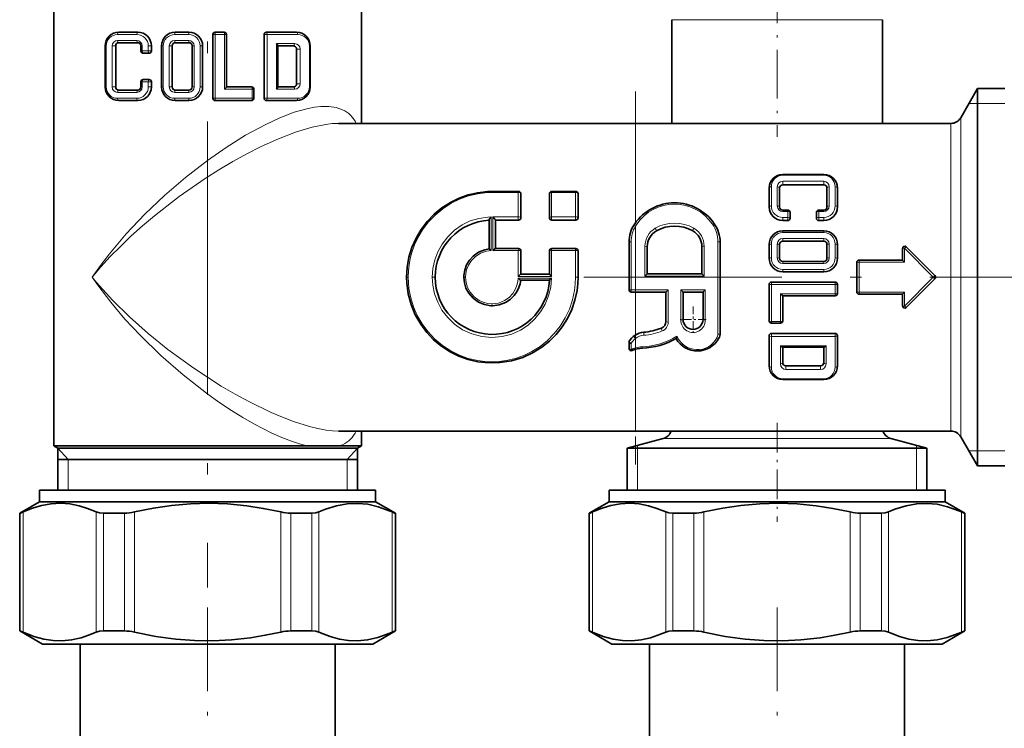
# Model space of a CAD drawing. Extents: x 0 to 210, y 0 to 297.
# Drawn here: x 118 to 161, y 130 to 162 of the extents above; entities that cross this region are included whole.
import ezdxf

# ---------------------------------------------------------------- set-up
doc = ezdxf.new("R2010")
doc.units = 0
doc.linetypes.add('DASHDOT', pattern=[18.5, 12, -3, 0.5, -3])

msp = doc.modelspace()

# ---------------------------------------------------------------- linework, layer by layer
at = {"color": 7, "linetype": 'DASHDOT', "lineweight": 13}
for p, q in [((125.949, 175.576), (125.949, 136.625)), ((169.657, 150.239), (142.465, 150.239))]:
    msp.add_line(p, q, dxfattribs=at)
at = {"color": 7, "lineweight": 35}
for p, q in [((119.199, 165.939), (119.199, 142.84)), ((132.699, 165.939), (132.699, 156.989)), ((146.324, 161.539), (146.324, 156.989)), ((155.574, 161.539), (155.574, 156.989)), ((122.881, 160.99), (122.053, 160.99)), ((125.131, 160.99), (124.528, 160.99)), ((126.179, 158.09), (126.179, 160.89)), ((126.678, 160.99), (126.279, 160.99)), ((126.778, 158.588), (126.778, 160.89)), ((128.429, 158.09), (128.429, 160.89)), ((129.856, 160.99), (128.529, 160.99)), ((121.454, 158.588), (121.454, 160.391)), ((121.914, 160.391), (121.914, 158.588)), ((122.881, 160.529), (122.053, 160.529)), ((123.019, 160.169), (123.019, 160.391)), ((123.479, 160.391), (123.479, 160.169)), ((123.929, 160.391), (123.929, 158.588)), ((124.39, 158.588), (124.39, 160.391)), ((125.131, 160.529), (124.528, 160.529)), ((125.269, 160.391), (125.269, 158.588)), ((125.729, 158.588), (125.729, 160.391)), ((129.028, 158.579), (129.028, 160.401)), ((129.717, 160.391), (129.028, 160.391)), ((130.454, 158.588), (130.454, 160.391)), ((123.119, 160.069), (123.379, 160.069)), ((129.856, 160.253), (129.856, 158.726)), ((123.019, 158.588), (123.019, 158.811)), ((123.379, 158.911), (123.119, 158.911)), ((123.479, 158.811), (123.479, 158.588)), ((122.053, 158.45), (122.881, 158.45)), ((124.528, 158.45), (125.131, 158.45)), ((127.879, 158.588), (126.778, 158.588)), ((127.979, 158.488), (127.979, 158.09)), ((129.717, 158.588), (129.028, 158.588)), ((159.011, 157.239), (159.747, 158.514)), ((159.747, 158.514), (159.747, 154.207)), ((160.949, 158.514), (159.747, 158.514)), ((122.053, 157.99), (122.881, 157.99)), ((124.528, 157.99), (125.131, 157.99)), ((126.279, 157.99), (127.879, 157.99)), ((128.529, 157.99), (129.856, 157.99)), ((131.688, 156.989), (144.731, 156.989)), ((144.731, 156.989), (148.449, 156.989)), ((158.578, 156.989), (148.449, 156.989)), ((153, 154.749), (151.197, 154.749)), ((139.602, 154.001), (138.449, 154.001)), ((139.702, 152.848), (139.702, 153.901)), ((140.957, 153.901), (140.957, 152.848)), ((142.111, 154.001), (141.057, 154.001)), ((142.211, 153.901), (142.211, 152.848)), ((150.598, 153.323), (150.598, 154.151)), ((151.059, 153.323), (151.059, 154.151)), ((151.197, 154.289), (153, 154.289)), ((153.138, 154.151), (153.138, 153.323)), ((153.598, 154.151), (153.598, 153.323)), ((159.747, 154.207), (159.747, 141.964)), ((151.419, 153.185), (151.197, 153.185)), ((151.519, 153.085), (151.519, 152.824)), ((152.677, 152.824), (152.677, 153.085)), ((153, 153.185), (152.777, 153.185)), ((138.313, 151.485), (138.313, 152.76)), ((138.584, 152.749), (138.584, 151.493)), ((139.602, 152.748), (138.584, 152.748)), ((142.111, 152.748), (141.057, 152.748)), ((151.197, 152.724), (151.419, 152.724)), ((152.777, 152.724), (153, 152.724)), ((151.197, 152.274), (153, 152.274)), ((144.449, 151.77), (144.449, 149.688)), ((148.449, 151.77), (148.449, 147.772)), ((151.197, 151.814), (153, 151.814)), ((138.394, 151.409), (138.314, 151.485)), ((139.602, 151.493), (138.578, 151.493)), ((139.702, 151.393), (139.702, 150.375)), ((140.956, 151.392), (140.957, 150.374)), ((142.111, 151.493), (141.056, 151.493)), ((142.211, 151.393), (142.211, 150.239)), ((145.249, 151.577), (145.249, 150.388)), ((147.649, 150.388), (147.649, 151.577)), ((150.598, 151.073), (150.598, 151.676)), ((151.059, 151.073), (151.059, 151.676)), ((153.138, 151.676), (153.138, 151.073)), ((153.598, 151.676), (153.598, 151.073)), ((156.449, 150.989), (156.449, 151.498)), ((156.62, 151.569), (157.878, 150.31)), ((153, 150.935), (151.197, 150.935)), ((154.449, 149.589), (154.449, 150.889)), ((156.449, 150.989), (154.549, 150.989)), ((153, 150.474), (151.197, 150.474)), ((140.954, 150.104), (139.693, 150.104)), ((140.957, 150.375), (139.701, 150.375)), ((145.149, 150.289), (145.249, 150.388)), ((147.649, 150.388), (145.249, 150.388)), ((147.749, 150.289), (147.649, 150.388)), ((153.498, 150.024), (150.698, 150.024)), ((156.62, 148.91), (157.878, 150.169)), ((144.731, 149.588), (144.549, 149.588)), ((144.731, 149.588), (146.07, 149.588)), ((146.07, 148.298), (146.07, 149.588)), ((146.82, 149.588), (146.82, 148.388)), ((147.699, 149.588), (146.82, 149.588)), ((147.699, 148.388), (147.699, 149.588)), ((150.598, 148.324), (150.598, 149.924)), ((153.598, 149.924), (153.598, 149.526)), ((151.196, 149.426), (153.498, 149.426)), ((151.197, 148.324), (151.197, 149.426)), ((154.549, 149.489), (156.449, 149.489)), ((156.449, 148.981), (156.449, 149.489)), ((150.698, 148.224), (151.097, 148.224)), ((144.449, 147.403), (144.449, 147.399)), ((150.598, 146.348), (150.598, 147.674)), ((153.498, 147.774), (150.698, 147.774)), ((153.598, 147.674), (153.598, 146.348)), ((144.449, 147.399), (144.449, 147.113)), ((151.187, 147.176), (153.009, 147.176)), ((151.197, 146.486), (151.197, 147.176)), ((153, 147.176), (153, 146.486)), ((152.862, 146.348), (151.335, 146.348)), ((151.197, 145.749), (153, 145.749)), ((131.688, 143.489), (144.731, 143.489)), ((132.699, 143.489), (132.699, 142.84)), ((145.953, 143.163), (144.374, 142.739)), ((144.731, 143.489), (148.449, 143.489)), ((158.578, 143.489), (148.449, 143.489)), ((155.945, 143.163), (157.524, 142.739)), ((159.011, 143.239), (159.747, 141.964)), ((130.314, 142.84), (119.199, 142.84)), ((119.374, 142.739), (119.199, 142.84)), ((119.374, 142.739), (131.719, 142.739)), ((119.374, 142.739), (119.374, 140.889)), ((131.719, 142.739), (132.524, 142.739)), ((131.873, 142.84), (131.755, 142.84)), ((132.699, 142.84), (131.873, 142.84)), ((132.524, 142.739), (132.699, 142.84)), ((132.524, 142.739), (132.524, 140.889)), ((144.374, 142.739), (156.643, 142.739)), ((144.374, 142.739), (144.374, 140.889)), ((156.643, 142.739), (157.524, 142.739)), ((157.524, 142.739), (157.524, 140.889)), ((119.374, 142.239), (125.949, 142.239)), ((125.949, 142.239), (132.524, 142.239)), ((160.949, 141.964), (159.747, 141.964)), ((118.574, 140.889), (132.421, 140.889)), ((118.574, 140.889), (118.574, 140.389)), ((132.421, 140.889), (133.324, 140.889)), ((133.324, 140.889), (133.324, 140.389)), ((143.574, 140.889), (157.421, 140.889)), ((143.574, 140.889), (143.574, 140.389)), ((157.421, 140.889), (158.324, 140.889)), ((158.324, 140.889), (158.324, 140.389)), ((118.574, 140.389), (117.699, 139.884)), ((118.574, 140.389), (132.421, 140.389)), ((132.421, 140.389), (133.324, 140.389)), ((133.324, 140.389), (134.199, 139.884)), ((143.574, 140.389), (142.699, 139.884)), ((143.574, 140.389), (157.421, 140.389)), ((157.421, 140.389), (158.324, 140.389)), ((158.324, 140.389), (159.199, 139.884)), ((117.699, 139.884), (117.699, 134.717)), ((117.699, 139.884), (117.716, 139.884)), ((121.371, 139.884), (122.295, 139.884)), ((129.603, 139.884), (130.527, 139.884)), ((134.199, 139.884), (134.182, 139.884)), ((134.199, 139.884), (134.199, 134.717)), ((142.699, 139.884), (142.699, 134.717)), ((142.699, 139.884), (142.716, 139.884)), ((146.371, 139.884), (147.295, 139.884)), ((154.603, 139.884), (155.527, 139.884)), ((159.199, 139.884), (159.182, 139.884)), ((159.199, 139.884), (159.199, 134.717)), ((117.699, 134.717), (117.716, 134.717)), ((118.699, 134.139), (117.699, 134.717)), ((121.371, 134.717), (122.295, 134.717)), ((129.603, 134.717), (130.527, 134.717)), ((133.199, 134.139), (134.199, 134.717)), ((134.199, 134.717), (134.182, 134.717)), ((142.699, 134.717), (142.716, 134.717)), ((143.699, 134.139), (142.699, 134.717)), ((146.371, 134.717), (147.295, 134.717)), ((154.603, 134.717), (155.527, 134.717)), ((158.199, 134.139), (159.199, 134.717)), ((159.199, 134.717), (159.182, 134.717)), ((118.699, 134.139), (132.311, 134.139)), ((120.349, 128.889), (120.349, 134.139)), ((131.549, 128.889), (131.549, 134.139)), ((132.311, 134.139), (133.199, 134.139)), ((143.699, 134.139), (157.311, 134.139)), ((145.349, 128.889), (145.349, 134.139)), ((156.549, 128.889), (156.549, 134.139)), ((157.311, 134.139), (158.199, 134.139))]:
    msp.add_line(p, q, dxfattribs=at)
at = {"color": 7, "linetype": 'DASHDOT', "lineweight": 13, "ltscale": 0.178508}
msp.add_line((150.949, 163.534), (150.949, 156.394), dxfattribs=at)
at = {"color": 7, "lineweight": 13}
for p, q in [((146.324, 161.539), (154.954, 161.539)), ((154.954, 161.539), (155.574, 161.539)), ((122.838, 160.89), (121.998, 160.89)), ((125.119, 160.89), (124.508, 160.89)), ((126.284, 160.89), (126.179, 160.89)), ((126.688, 160.89), (126.284, 160.89)), ((126.284, 158.09), (126.284, 160.89)), ((126.778, 160.89), (126.688, 160.89)), ((126.688, 158.488), (126.688, 160.89)), ((128.565, 160.89), (128.429, 160.89)), ((128.565, 158.09), (128.565, 160.89)), ((129.91, 160.89), (128.565, 160.89)), ((121.493, 160.391), (121.454, 160.391)), ((121.493, 158.588), (121.493, 160.391)), ((121.914, 160.391), (121.757, 160.391)), ((121.757, 160.391), (121.757, 158.588)), ((122.838, 160.629), (121.998, 160.629)), ((123.019, 160.391), (123.079, 160.391)), ((123.079, 160.169), (123.079, 160.391)), ((123.343, 160.391), (123.479, 160.391)), ((123.343, 160.391), (123.343, 160.169)), ((123.929, 160.391), (124.002, 160.391)), ((124.002, 160.391), (124.002, 158.588)), ((124.266, 160.391), (124.39, 160.391)), ((124.266, 158.588), (124.266, 160.391)), ((125.119, 160.629), (124.508, 160.629)), ((125.361, 160.391), (125.269, 160.391)), ((125.361, 160.391), (125.361, 158.588)), ((125.729, 160.391), (125.625, 160.391)), ((125.625, 158.588), (125.625, 160.391)), ((128.969, 158.488), (128.969, 160.491)), ((129.77, 160.491), (128.969, 160.491)), ((130.454, 160.391), (130.416, 160.391)), ((130.416, 158.588), (130.416, 160.391)), ((123.019, 160.169), (123.079, 160.169)), ((123.079, 160.169), (123.343, 160.169)), ((123.343, 160.169), (123.479, 160.169)), ((130.012, 160.253), (129.856, 160.253)), ((130.012, 160.253), (130.012, 158.726)), ((123.079, 158.811), (123.019, 158.811)), ((123.079, 158.588), (123.079, 158.811)), ((123.343, 158.811), (123.079, 158.811)), ((123.479, 158.811), (123.343, 158.811)), ((123.343, 158.811), (123.343, 158.588)), ((130.012, 158.726), (129.856, 158.726)), ((121.493, 158.588), (121.454, 158.588)), ((121.914, 158.588), (121.757, 158.588)), ((121.998, 158.35), (122.838, 158.35)), ((123.019, 158.588), (123.079, 158.588)), ((123.343, 158.588), (123.479, 158.588)), ((123.929, 158.588), (124.002, 158.588)), ((124.266, 158.588), (124.39, 158.588)), ((124.508, 158.35), (125.119, 158.35)), ((125.361, 158.588), (125.269, 158.588)), ((125.729, 158.588), (125.625, 158.588)), ((127.906, 158.488), (126.688, 158.488)), ((127.906, 158.488), (127.979, 158.488)), ((127.906, 158.488), (127.906, 158.09)), ((129.77, 158.488), (128.969, 158.488)), ((130.454, 158.588), (130.416, 158.588)), ((121.998, 158.09), (122.838, 158.09)), ((124.508, 158.09), (125.119, 158.09)), ((126.284, 158.09), (126.179, 158.09)), ((126.284, 158.09), (127.906, 158.09)), ((127.906, 158.09), (127.979, 158.09)), ((128.565, 158.09), (128.429, 158.09)), ((128.565, 158.09), (129.91, 158.09)), ((159.372, 157.864), (159.747, 157.864)), ((159.747, 157.864), (160.949, 157.864)), ((144.731, 152.625), (144.731, 156.989)), ((158.578, 156.989), (158.578, 153.476)), ((159.011, 157.239), (159.011, 153.595)), ((151.197, 154.712), (151.197, 154.749)), ((153, 154.712), (151.197, 154.712)), ((151.197, 154.289), (151.197, 154.448)), ((151.197, 154.448), (153, 154.448)), ((153, 154.712), (153, 154.749)), ((153, 154.289), (153, 154.448)), ((139.588, 153.953), (138.432, 153.953)), ((139.587, 152.885), (139.588, 153.953)), ((142.104, 153.953), (141.047, 153.953)), ((141.047, 153.953), (141.047, 152.885)), ((142.104, 153.953), (142.103, 152.885)), ((150.698, 153.367), (150.698, 154.207)), ((150.959, 153.367), (150.959, 154.207)), ((153.238, 154.207), (153.238, 153.367)), ((153.498, 154.207), (153.498, 153.367)), ((158.578, 153.476), (158.578, 143.489)), ((159.011, 153.595), (159.011, 143.239)), ((151.197, 153.185), (151.197, 153.125)), ((151.419, 153.125), (151.197, 153.125)), ((151.419, 153.185), (151.419, 153.125)), ((151.419, 153.125), (151.419, 152.861)), ((152.777, 153.185), (152.777, 153.125)), ((153, 153.125), (152.777, 153.125)), ((152.777, 152.861), (152.777, 153.125)), ((153, 153.185), (153, 153.125)), ((138.394, 151.409), (138.395, 152.885)), ((138.466, 152.885), (138.465, 151.409)), ((139.587, 152.885), (138.466, 152.885)), ((142.103, 152.885), (141.047, 152.885)), ((151.197, 152.861), (151.197, 152.724)), ((151.197, 152.861), (151.419, 152.861)), ((151.419, 152.861), (151.419, 152.724)), ((152.777, 152.861), (152.777, 152.724)), ((152.777, 152.861), (153, 152.861)), ((153, 152.861), (153, 152.724)), ((144.731, 149.68), (144.731, 152.475)), ((151.197, 152.274), (151.197, 152.202)), ((151.197, 152.202), (153, 152.202)), ((153, 152.274), (153, 152.202)), ((144.548, 151.791), (144.548, 149.68)), ((148.349, 151.791), (148.349, 147.737)), ((151.197, 151.814), (151.197, 151.938)), ((151.197, 151.938), (153, 151.938)), ((153, 151.814), (153, 151.938)), ((139.586, 151.409), (138.465, 151.409)), ((139.586, 151.409), (139.586, 150.275)), ((142.103, 151.409), (141.045, 151.409)), ((141.045, 151.409), (141.046, 150.275)), ((142.103, 151.409), (142.103, 150.239)), ((145.149, 151.596), (145.149, 150.289)), ((147.749, 150.289), (147.749, 151.596)), ((150.698, 151.085), (150.698, 151.696)), ((150.959, 151.085), (150.959, 151.696)), ((153.238, 151.696), (153.238, 151.085)), ((153.498, 151.696), (153.498, 151.085)), ((156.549, 150.899), (156.549, 151.516)), ((156.549, 151.516), (157.808, 150.239)), ((151.197, 150.935), (151.197, 150.843)), ((153, 150.935), (153, 150.843)), ((154.549, 150.899), (154.549, 150.989)), ((156.549, 150.899), (154.549, 150.899)), ((154.549, 149.58), (154.549, 150.899)), ((153, 150.843), (151.197, 150.843)), ((151.197, 150.474), (151.197, 150.579)), ((153, 150.579), (151.197, 150.579)), ((153, 150.474), (153, 150.579)), ((134.756, 150.239), (134.687, 150.239)), ((135.94, 150.239), (135.812, 150.239)), ((137.195, 150.239), (137.272, 150.239)), ((141.046, 150.275), (139.586, 150.275)), ((141.046, 150.203), (139.586, 150.203)), ((142.103, 150.239), (142.211, 150.239)), ((147.749, 150.289), (145.149, 150.289)), ((150.698, 149.92), (150.698, 150.024)), ((153.498, 150.024), (153.498, 149.92)), ((156.549, 148.963), (157.808, 150.239)), ((157.808, 150.239), (157.878, 150.31)), ((157.878, 150.169), (157.808, 150.239)), ((144.731, 149.68), (144.548, 149.68)), ((144.731, 149.68), (144.731, 149.588)), ((144.731, 149.68), (146.17, 149.68)), ((144.731, 147.706), (144.731, 149.588)), ((146.17, 148.27), (146.17, 149.68)), ((146.72, 149.68), (146.72, 148.362)), ((147.799, 149.68), (146.72, 149.68)), ((147.799, 148.362), (147.799, 149.68)), ((153.498, 149.92), (150.698, 149.92)), ((150.698, 148.297), (150.698, 149.92)), ((153.498, 149.92), (153.498, 149.516)), ((154.549, 149.489), (154.549, 149.58)), ((154.549, 149.58), (156.549, 149.58)), ((156.549, 148.963), (156.549, 149.58)), ((151.097, 148.297), (151.097, 149.516)), ((151.097, 149.516), (153.498, 149.516)), ((153.498, 149.516), (153.498, 149.426)), ((150.698, 148.224), (150.698, 148.297)), ((150.698, 148.297), (151.097, 148.297)), ((151.097, 148.224), (151.097, 148.297)), ((144.731, 147.135), (144.731, 147.546)), ((150.698, 147.638), (150.698, 147.774)), ((150.698, 146.292), (150.698, 147.638)), ((153.498, 147.638), (150.698, 147.638)), ((153.498, 147.774), (153.498, 147.638)), ((153.498, 147.638), (153.498, 146.292)), ((144.548, 147.337), (144.548, 147.068)), ((144.731, 143.489), (144.731, 147.075)), ((151.097, 146.432), (151.097, 147.234)), ((151.097, 147.234), (153.1, 147.234)), ((153.1, 147.234), (153.1, 146.432)), ((151.335, 146.348), (151.335, 146.191)), ((152.862, 146.191), (151.335, 146.191)), ((152.862, 146.348), (152.862, 146.191)), ((151.197, 145.787), (151.197, 145.749)), ((151.197, 145.787), (153, 145.787)), ((153, 145.787), (153, 145.749)), ((145.953, 143.163), (155.275, 143.163)), ((155.275, 143.163), (155.945, 143.163)), ((119.824, 142.239), (119.374, 142.739)), ((132.074, 142.239), (132.524, 142.739)), ((144.824, 142.739), (144.824, 142.86)), ((144.824, 140.889), (144.824, 142.739)), ((157.074, 142.86), (157.074, 142.739)), ((157.074, 142.739), (157.074, 140.889)), ((119.824, 142.239), (119.824, 140.889)), ((132.074, 142.239), (132.074, 140.889)), ((159.747, 142.614), (159.372, 142.614)), ((160.949, 142.614), (159.747, 142.614)), ((117.716, 134.717), (117.716, 139.884)), ((117.848, 134.664), (117.848, 139.937)), ((121.059, 134.664), (121.059, 139.937)), ((121.371, 134.717), (121.371, 139.884)), ((122.295, 134.717), (122.295, 139.884)), ((122.738, 134.664), (122.738, 139.937)), ((129.16, 134.664), (129.16, 139.937)), ((129.603, 134.717), (129.603, 139.884)), ((130.527, 134.717), (130.527, 139.884)), ((130.839, 134.664), (130.839, 139.937)), ((134.05, 134.664), (134.05, 139.937)), ((134.182, 134.717), (134.182, 139.884)), ((142.716, 134.717), (142.716, 139.884)), ((142.848, 134.664), (142.848, 139.937)), ((146.059, 134.664), (146.059, 139.937)), ((146.371, 134.717), (146.371, 139.884)), ((147.295, 134.717), (147.295, 139.884)), ((147.738, 134.664), (147.738, 139.937)), ((154.16, 134.664), (154.16, 139.937)), ((154.603, 134.717), (154.603, 139.884)), ((155.527, 134.717), (155.527, 139.884)), ((155.839, 134.664), (155.839, 139.937)), ((159.05, 134.664), (159.05, 139.937)), ((159.182, 134.717), (159.182, 139.884))]:
    msp.add_line(p, q, dxfattribs=at)
at = {"color": 7, "linetype": 'DASHDOT', "lineweight": 13, "ltscale": 0.409164}
msp.add_line((144.731, 158.393), (144.731, 142.027), dxfattribs=at)
at = {"color": 7, "linetype": 'DASHDOT', "lineweight": 13, "ltscale": 0.028553}
msp.add_line((147.26, 148.959), (147.26, 147.817), dxfattribs=at)
at = {"color": 7, "linetype": 'DASHDOT', "lineweight": 13, "ltscale": 0.028554}
msp.add_line((147.831, 148.388), (146.689, 148.388), dxfattribs=at)
at = {"color": 7, "linetype": 'DASHDOT', "lineweight": 13, "ltscale": 0.108562}
msp.add_line((150.949, 143.851), (150.949, 139.509), dxfattribs=at)
at = {"color": 7, "linetype": 'DASHDOT', "lineweight": 13, "ltscale": 0.305853}
for p, q in [((125.949, 135.75), (125.949, 123.516)), ((150.949, 135.75), (150.949, 123.516))]:
    msp.add_line(p, q, dxfattribs=at)
at = {"color": 7, "lineweight": 35}
for points in [[(128.969, 160.491), (129.015, 160.432), (129.027, 160.406), (129.028, 160.401)], [(126.688, 158.488), (126.757, 158.561), (126.774, 158.581), (126.777, 158.586), (126.778, 158.587), (126.778, 158.588)], [(128.969, 158.488), (129.015, 158.547), (129.027, 158.573), (129.028, 158.579)], [(134.687, 150.239), (134.713, 150.682), (134.79, 151.119), (134.919, 151.545), (135.099, 151.953), (135.327, 152.339), (135.59, 152.685), (135.894, 153.001), (136.237, 153.282), (136.615, 153.524), (136.993, 153.709), (137.393, 153.851), (137.808, 153.947), (138.238, 153.995), (138.449, 154.001)], [(138.395, 152.885), (138.325, 152.796), (138.315, 152.773), (138.313, 152.76)], [(138.466, 152.885), (138.56, 152.785), (138.581, 152.757), (138.584, 152.751), (138.584, 152.749)], [(138.313, 151.485), (138.116, 151.447), (137.844, 151.334), (137.609, 151.165), (137.444, 150.983), (137.318, 150.776), (137.236, 150.552), (137.198, 150.317), (137.195, 150.239)], [(138.465, 151.409), (138.555, 151.484), (138.57, 151.491), (138.578, 151.493)], [(156.549, 150.899), (156.476, 150.969), (156.455, 150.987), (156.451, 150.989), (156.449, 150.989)], [(138.449, 146.477), (138.128, 146.491), (137.808, 146.531), (137.387, 146.629), (136.983, 146.773), (136.601, 146.962), (136.219, 147.209), (135.873, 147.497), (135.568, 147.82), (135.305, 148.173), (135.064, 148.595), (134.881, 149.043), (134.758, 149.509), (134.695, 149.986), (134.687, 150.239)], [(137.195, 150.239), (137.22, 149.996), (137.292, 149.761), (137.41, 149.543), (137.6, 149.321), (137.84, 149.146), (138.099, 149.036), (138.378, 148.988), (138.449, 148.986)], [(142.211, 150.239), (142.2, 149.946), (142.166, 149.655), (142.074, 149.23), (141.934, 148.82), (141.749, 148.431), (141.52, 148.066), (141.254, 147.732), (140.952, 147.43), (140.615, 147.163), (140.247, 146.934), (139.788, 146.722), (139.295, 146.573), (138.776, 146.491), (138.449, 146.477)], [(138.449, 148.986), (138.747, 149.022), (139.022, 149.127), (139.228, 149.262), (139.402, 149.431), (139.54, 149.627), (139.615, 149.784), (139.668, 149.949), (139.695, 150.104)], [(139.586, 150.275), (139.686, 150.366), (139.695, 150.372), (139.7, 150.374), (139.701, 150.375)], [(139.586, 150.203), (139.66, 150.129), (139.681, 150.111), (139.693, 150.104)], [(141.046, 150.203), (140.963, 150.117), (140.955, 150.107), (140.954, 150.105), (140.954, 150.104)], [(141.046, 150.275), (140.967, 150.36), (140.959, 150.37), (140.957, 150.373), (140.957, 150.374)], [(146.17, 149.68), (146.082, 149.596), (146.073, 149.589), (146.071, 149.588), (146.071, 149.588)], [(146.72, 149.68), (146.809, 149.596), (146.817, 149.589), (146.819, 149.588), (146.82, 149.588)], [(147.799, 149.68), (147.711, 149.596), (147.702, 149.589), (147.7, 149.588), (147.699, 149.588)], [(156.549, 149.58), (156.476, 149.51), (156.455, 149.492), (156.451, 149.49), (156.449, 149.489)], [(151.097, 149.516), (151.169, 149.447), (151.19, 149.429), (151.194, 149.427), (151.196, 149.426), (151.196, 149.426)], [(146.515, 147.544), (146.531, 147.578), (146.555, 147.646)], [(144.548, 147.337), (144.485, 147.36), (144.461, 147.378), (144.45, 147.392), (144.449, 147.399)], [(151.097, 147.234), (151.155, 147.188), (151.181, 147.177), (151.187, 147.176)], [(153.1, 147.234), (153.041, 147.188), (153.015, 147.177), (153.009, 147.176)], [(131.755, 142.84), (130.812, 142.843), (130.314, 142.84)], [(121.059, 139.937), (120.675, 140.093), (120.312, 140.205), (119.893, 140.288), (119.484, 140.317), (119.076, 140.295), (118.658, 140.221), (118.265, 140.105), (117.848, 139.937)], [(129.16, 139.937), (128.392, 140.093), (127.666, 140.205), (126.827, 140.288), (126.009, 140.317), (125.193, 140.295), (124.358, 140.221), (123.572, 140.105), (122.738, 139.937)], [(132.533, 140.316), (132.078, 140.297), (131.614, 140.212), (131.124, 140.057), (130.839, 139.937)], [(132.533, 140.316), (132.978, 140.274), (133.438, 140.168), (133.926, 139.992), (134.05, 139.937)], [(146.059, 139.937), (145.675, 140.093), (145.312, 140.205), (144.893, 140.288), (144.484, 140.317), (144.076, 140.295), (143.658, 140.221), (143.265, 140.105), (142.848, 139.937)], [(154.16, 139.937), (153.392, 140.093), (152.666, 140.205), (151.827, 140.288), (151.009, 140.317), (150.193, 140.295), (149.358, 140.221), (148.572, 140.105), (147.738, 139.937)], [(157.533, 140.316), (157.078, 140.297), (156.614, 140.212), (156.124, 140.057), (155.839, 139.937)], [(157.533, 140.316), (157.978, 140.274), (158.438, 140.168), (158.926, 139.992), (159.05, 139.937)], [(117.716, 139.884), (117.721, 139.885), (117.737, 139.89), (117.848, 139.937)], [(121.371, 139.884), (121.199, 139.897), (121.059, 139.937)], [(130.527, 139.884), (130.699, 139.897), (130.839, 139.937)], [(134.182, 139.884), (134.177, 139.885), (134.161, 139.89), (134.05, 139.937)], [(142.716, 139.884), (142.721, 139.885), (142.737, 139.89), (142.848, 139.937)], [(146.371, 139.884), (146.199, 139.897), (146.059, 139.937)], [(155.527, 139.884), (155.699, 139.897), (155.839, 139.937)], [(159.182, 139.884), (159.177, 139.885), (159.161, 139.89), (159.05, 139.937)], [(117.716, 134.717), (117.721, 134.716), (117.737, 134.711), (117.848, 134.664)], [(121.059, 134.664), (120.721, 134.524), (120.399, 134.419), (119.979, 134.326), (119.571, 134.286), (119.165, 134.297), (118.753, 134.359), (118.315, 134.479), (117.848, 134.664)], [(121.371, 134.717), (121.199, 134.704), (121.059, 134.664)], [(129.16, 134.664), (128.483, 134.524), (127.839, 134.419), (126.999, 134.326), (126.183, 134.286), (125.372, 134.297), (124.548, 134.359), (123.672, 134.479), (122.738, 134.664)], [(130.527, 134.717), (130.699, 134.704), (130.839, 134.664)], [(132.533, 134.285), (132.14, 134.298), (131.741, 134.359), (131.326, 134.472), (130.839, 134.664)], [(132.533, 134.285), (132.971, 134.326), (133.423, 134.429), (133.903, 134.6), (134.05, 134.664)], [(134.182, 134.717), (134.177, 134.716), (134.161, 134.711), (134.05, 134.664)], [(142.716, 134.717), (142.721, 134.716), (142.737, 134.711), (142.848, 134.664)], [(146.059, 134.664), (145.721, 134.524), (145.399, 134.419), (144.979, 134.326), (144.571, 134.286), (144.165, 134.297), (143.753, 134.359), (143.315, 134.479), (142.848, 134.664)], [(146.371, 134.717), (146.199, 134.704), (146.059, 134.664)], [(154.16, 134.664), (153.483, 134.524), (152.839, 134.419), (151.999, 134.326), (151.183, 134.286), (150.372, 134.297), (149.548, 134.359), (148.672, 134.479), (147.738, 134.664)], [(155.527, 134.717), (155.699, 134.704), (155.839, 134.664)], [(157.533, 134.285), (157.14, 134.298), (156.741, 134.359), (156.326, 134.472), (155.839, 134.664)], [(157.533, 134.285), (157.971, 134.326), (158.423, 134.429), (158.903, 134.6), (159.05, 134.664)], [(159.182, 134.717), (159.177, 134.716), (159.161, 134.711), (159.05, 134.664)]]:
    msp.add_lwpolyline(points, dxfattribs=at)
at = {"color": 7, "lineweight": 13}
for points in [[(120.878, 150.239), (121.243, 150.756), (121.635, 151.267), (122.38, 152.147), (123.191, 153.002), (124.06, 153.827), (124.978, 154.615), (125.938, 155.357), (126.768, 155.936), (127.615, 156.466), (128.471, 156.933), (129.113, 157.233), (129.746, 157.476), (130.359, 157.648), (130.647, 157.702), (130.924, 157.733), (131.273, 157.734), (131.591, 157.687), (131.873, 157.59)], [(120.878, 150.239), (121.265, 150.694), (121.677, 151.144), (122.118, 151.594), (122.582, 152.037), (123.089, 152.492), (123.617, 152.939), (124.702, 153.78), (125.844, 154.57), (126.446, 154.951), (127.058, 155.313), (127.675, 155.653), (128.297, 155.969), (129.057, 156.313), (129.81, 156.604), (130.544, 156.826), (131.138, 156.946), (131.42, 156.978), (131.688, 156.989)], [(134.756, 150.239), (134.766, 150.513), (134.795, 150.785), (134.845, 151.054), (134.914, 151.319), (135.036, 151.664), (135.193, 151.996), (135.382, 152.313), (135.639, 152.654), (135.936, 152.966), (136.271, 153.244), (136.641, 153.483), (137.011, 153.665), (137.401, 153.805), (137.808, 153.9), (138.119, 153.94), (138.432, 153.953)], [(135.812, 150.239), (135.84, 150.621), (135.921, 150.996), (136.057, 151.357), (136.245, 151.696), (136.492, 152.017), (136.789, 152.299), (137.131, 152.536), (137.482, 152.706), (137.858, 152.821), (138.248, 152.878), (138.395, 152.885)], [(138.394, 151.409), (138.199, 151.385), (137.928, 151.291), (137.692, 151.136), (137.527, 150.966), (137.401, 150.77), (137.316, 150.556), (137.282, 150.391), (137.272, 150.239)], [(130.314, 142.84), (129.978, 142.929), (129.635, 143.041), (129.204, 143.207), (128.769, 143.4), (127.978, 143.806), (127.488, 144.089), (127.001, 144.391), (126.445, 144.761), (125.898, 145.151), (124.874, 145.95), (123.898, 146.799), (122.981, 147.689), (122.315, 148.405), (121.694, 149.138), (121.125, 149.885), (120.878, 150.239)], [(131.688, 143.489), (131.429, 143.5), (131.156, 143.53), (130.792, 143.595), (130.415, 143.687), (129.723, 143.906), (129.236, 144.092), (128.745, 144.301), (127.763, 144.78), (127.153, 145.112), (126.55, 145.465), (125.94, 145.846), (125.343, 146.245), (124.204, 147.074), (123.34, 147.771), (122.526, 148.494), (121.769, 149.238), (121.078, 150), (120.878, 150.239)], [(138.432, 146.525), (138.118, 146.538), (137.806, 146.578), (137.395, 146.675), (137, 146.817), (136.627, 147.003), (136.254, 147.247), (135.916, 147.531), (135.618, 147.85), (135.361, 148.198), (135.153, 148.559), (134.988, 148.938), (134.866, 149.333), (134.789, 149.738), (134.756, 150.239)], [(138.43, 147.593), (137.983, 147.632), (137.548, 147.748), (137.143, 147.935), (136.792, 148.176), (136.488, 148.465), (136.237, 148.794), (136.049, 149.14), (135.914, 149.507), (135.835, 149.888), (135.812, 150.239)], [(137.272, 150.239), (137.294, 150.012), (137.361, 149.794), (137.47, 149.59), (137.646, 149.383), (137.869, 149.218), (138.044, 149.137), (138.233, 149.086), (138.429, 149.069)], [(138.429, 149.069), (138.719, 149.107), (138.984, 149.215), (139.181, 149.354), (139.343, 149.526), (139.467, 149.725), (139.531, 149.883), (139.571, 150.049), (139.586, 150.203)], [(141.046, 150.203), (141.011, 149.808), (140.919, 149.424), (140.771, 149.058), (140.57, 148.717), (140.32, 148.41), (140.021, 148.138), (139.678, 147.913), (139.299, 147.743), (138.878, 147.632), (138.43, 147.593)], [(142.103, 150.239), (142.092, 149.95), (142.059, 149.663), (141.969, 149.243), (141.833, 148.838), (141.652, 148.454), (141.429, 148.094), (141.169, 147.764), (140.874, 147.466), (140.545, 147.202), (140.185, 146.975), (139.832, 146.804), (139.457, 146.671), (139.062, 146.579), (138.75, 146.539), (138.432, 146.525)], [(144.449, 149.688), (144.475, 149.683), (144.548, 149.68)], [(144.449, 147.113), (144.454, 147.099), (144.46, 147.092), (144.477, 147.082), (144.548, 147.068)]]:
    msp.add_lwpolyline(points, dxfattribs=at)
at = {"color": 7, "lineweight": 35}
for centre, radius, start, end in [((122.053, 160.391), 0.599, 90, 180), ((122.881, 160.391), 0.599, 0, 90), ((124.528, 160.391), 0.599, 90, 180), ((125.131, 160.391), 0.599, 0, 90), ((126.279, 160.89), 0.1, 90, 180), ((126.678, 160.89), 0.1, 0, 90), ((128.529, 160.89), 0.1, 90, 180), ((129.856, 160.391), 0.599, 0, 90), ((122.053, 160.391), 0.138, 90, 180), ((122.881, 160.391), 0.138, 0, 90), ((124.528, 160.391), 0.138, 90, 180), ((125.131, 160.391), 0.138, 0, 90), ((129.717, 160.253), 0.138, 0, 90), ((123.119, 160.169), 0.1, 180, 270), ((123.379, 160.169), 0.1, 270, 360), ((123.119, 158.811), 0.1, 90, 180), ((123.379, 158.811), 0.1, 0, 90), ((129.717, 158.726), 0.138, 270, 360), ((122.053, 158.588), 0.599, 180, 270), ((122.053, 158.588), 0.138, 180, 270), ((122.881, 158.588), 0.138, 270, 360), ((122.881, 158.588), 0.599, 270, 360), ((124.528, 158.588), 0.599, 180, 270), ((124.528, 158.588), 0.138, 180, 270), ((125.131, 158.588), 0.599, 270, 360), ((125.131, 158.588), 0.138, 270, 360), ((127.879, 158.488), 0.1, 0, 90), ((129.856, 158.588), 0.599, 270, 360), ((126.279, 158.09), 0.1, 180, 270), ((127.879, 158.09), 0.1, 270, 360), ((128.529, 158.09), 0.1, 180, 270), ((158.578, 157.489), 0.5, 270, 330), ((151.197, 154.151), 0.599, 90, 180), ((153, 154.151), 0.599, 0, 90), ((139.602, 153.901), 0.1, 0, 90), ((141.057, 153.901), 0.1, 90, 180), ((142.111, 153.901), 0.1, 0, 90), ((151.197, 154.151), 0.138, 90, 180), ((153, 154.151), 0.138, 0, 90), ((146.449, 151.384), 2.12, 34.573, 145.427), ((151.197, 153.323), 0.599, 180, 270), ((151.197, 153.323), 0.138, 180, 270), ((151.419, 153.085), 0.1, 0, 90), ((152.777, 153.085), 0.1, 90, 180), ((153, 153.323), 0.599, 270, 360), ((153, 153.323), 0.138, 270, 360), ((138.449, 150.239), 2.509, 93.0947, 179.9989), ((139.602, 152.848), 0.1, 270, 360), ((141.057, 152.848), 0.1, 180, 270), ((142.111, 152.848), 0.1, 270, 360), ((151.419, 152.824), 0.1, 270, 360), ((152.777, 152.824), 0.1, 180, 270), ((145.889, 151.77), 1.44, 145.427, 180), ((146.049, 151.577), 0.8, 119.7368, 180), ((146.449, 150.877), 1.606, 60.2632, 119.7368), ((146.849, 151.577), 0.8, 360, 60.2632), ((147.009, 151.77), 1.44, 0, 34.573), ((151.197, 151.676), 0.599, 90, 180), ((153, 151.676), 0.599, 0, 90), ((151.197, 151.676), 0.138, 90, 180), ((153, 151.676), 0.138, 0, 90), ((139.602, 151.393), 0.1, 360, 90), ((141.056, 151.393), 0.1, 90, 180.0664), ((142.111, 151.393), 0.1, 360, 90), ((156.549, 151.498), 0.1, 45, 180), ((151.197, 151.073), 0.599, 180, 270), ((151.197, 151.073), 0.138, 180, 270), ((153, 151.073), 0.599, 270, 360), ((153, 151.073), 0.138, 270, 360), ((154.549, 150.889), 0.1, 90, 180), ((138.449, 150.239), 2.509, 179.9964, 356.9212), ((150.698, 149.924), 0.1, 90, 180), ((153.498, 149.924), 0.1, 0, 90), ((157.808, 150.239), 0.1, 315, 45), ((144.549, 149.688), 0.1, 180, 270), ((154.549, 149.589), 0.1, 180, 270), ((153.498, 149.526), 0.1, 270, 360), ((156.549, 148.981), 0.1, 180, 315), ((145.756, 148.298), 0.314, 291.6445, 360), ((147.26, 148.388), 0.439, 180, 360), ((150.698, 148.324), 0.1, 180, 270), ((151.097, 148.324), 0.1, 270, 360), ((144.888, 150.484), 2.667, 274.4168, 291.6445), ((145.155, 147.028), 0.8, 94.4163, 152.013), ((144.888, 150.484), 3.36, 272.4911, 298.9521), ((147.449, 148.084), 1.08, 210.0498, 331.325), ((148.02, 147.772), 0.429, 331.325, 360), ((150.698, 147.674), 0.1, 90, 180), ((153.498, 147.674), 0.1, 0, 90), ((144.549, 147.113), 0.1, 180, 294.3076), ((145.087, 145.922), 1.207, 92.4906, 114.3076), ((151.197, 146.348), 0.599, 180, 270), ((151.335, 146.486), 0.138, 180, 270), ((152.862, 146.486), 0.138, 270, 360), ((153, 146.348), 0.599, 270, 360), ((145.824, 143.646), 0.5, 285, 341.7997), ((156.074, 143.646), 0.5, 198.2003, 255), ((158.578, 142.989), 0.5, 30, 90), ((122.275, 141.915), 2.031, 270.5473, 283.1574), ((129.623, 141.915), 2.031, 256.8427, 269.4526), ((147.275, 141.915), 2.031, 270.5473, 283.1574), ((154.623, 141.915), 2.031, 256.8427, 269.4526), ((122.275, 132.686), 2.031, 76.8425, 89.4527), ((129.623, 132.686), 2.031, 90.5474, 103.1572), ((147.275, 132.686), 2.031, 76.8425, 89.4527), ((154.623, 132.686), 2.031, 90.5474, 103.1572)]:
    msp.add_arc(centre, radius, start, end, dxfattribs=at)
at = {"color": 7, "lineweight": 13}
for centre, radius, start, end in [((121.996, 160.389), 0.24, 89.5564, 179.5271), ((122.84, 160.389), 0.24, 0.4683, 90.4478), ((124.506, 160.389), 0.24, 89.5466, 179.5355), ((125.121, 160.389), 0.24, 0.4641, 90.4549), ((129.772, 160.251), 0.24, 0.4722, 90.4443), ((129.772, 158.728), 0.24, 269.5557, 359.5279), ((121.996, 158.59), 0.24, 180.4729, 270.4436), ((122.84, 158.59), 0.24, 269.5522, 359.5317), ((124.506, 158.59), 0.24, 180.4645, 270.4534), ((125.121, 158.59), 0.24, 269.5451, 359.5359), ((151.199, 154.209), 0.24, 90.4837, 180.4524), ((152.998, 154.209), 0.24, 359.5476, 89.5163), ((151.199, 153.365), 0.24, 179.5431, 269.5213), ((152.998, 153.365), 0.24, 270.4787, 0.4568), ((146.449, 150.931), 1.685, 59.8544, 120.1456), ((145.919, 151.792), 1.371, 150.1266, 180.0182), ((145.912, 151.797), 1.362, 145.8069, 150.173), ((146.065, 151.599), 0.915, 120.322, 180.174), ((146.833, 151.599), 0.915, 359.826, 59.678), ((146.976, 151.792), 1.373, 359.9633, 34.1396), ((151.199, 151.698), 0.24, 90.4746, 180.4628), ((152.998, 151.698), 0.24, 359.5379, 89.5264), ((151.199, 151.083), 0.24, 179.5355, 269.5259), ((152.998, 151.083), 0.24, 270.4741, 0.4645), ((145.75, 148.268), 0.42, 292.2309, 0.2402), ((144.888, 150.416), 2.734, 274.4877, 291.9349), ((145.163, 146.987), 0.708, 127.7027, 150.3447), ((145.156, 146.998), 0.694, 94.5229, 127.8137), ((144.886, 150.408), 3.227, 272.5526, 301.1409), ((146.636, 147.855), 1.543, 181.1015, 186.1452), ((148.012, 147.737), 0.337, 331.698, 0.0213), ((145.089, 145.885), 1.301, 105.9952, 114.555), ((145.087, 145.896), 1.29, 92.5295, 106.041), ((145.729, 147.204), 0.699, 181.6182, 186.2874), ((151.337, 146.431), 0.24, 179.5467, 269.5173), ((152.86, 146.431), 0.24, 270.4827, 0.4533), ((131.288, 144.137), 1.378, 289.8196, 295.1166)]:
    msp.add_arc(centre, radius, start, end, dxfattribs=at)
for centre, major_axis, ratio, start_param, end_param in [((121.998, 160.391), (0.505, 0), 0.986208, 1.570924, 3.141716), ((122.053, 160.89), (0, -0.1), 0.544947, 3.141593, 4.712389), ((122.881, 160.89), (0, -0.1), 0.429143, 3.141593, 4.712389), ((122.838, 160.391), (0.505, 0), 0.986207, 6.283176, 7.853972), ((124.508, 160.391), (0.505, 0), 0.986207, 1.570649, 3.141451), ((124.528, 160.89), (0, -0.1), 0.198794, 3.141593, 4.712389), ((125.131, 160.89), (0, 0.1), 0.114458, 0, 1.570796), ((125.119, 160.391), (0.505, 0), 0.986208, 6.283168, 7.853964), ((126.279, 160.89), (0, 0.1), 0.046171, 4.712389, 6.283185), ((126.678, 160.89), (0, 0.1), 0.101906, 4.712389, 6.283185), ((128.529, 160.89), (0, 0.1), 0.360857, 4.712389, 6.283185), ((129.856, 160.89), (0, 0.1), 0.546381, 4.712389, 6.283185), ((129.91, 160.391), (0.505, 0), 0.986207, 6.283024, 7.853814), ((122.053, 160.629), (0, -0.1), 0.544947, 4.712389, 6.283185), ((122.881, 160.629), (0, -0.1), 0.429143, 4.712389, 6.283185), ((124.528, 160.629), (0, -0.1), 0.198794, 4.712389, 6.283185), ((125.131, 160.629), (0, 0.1), 0.114458, 1.570796, 3.141593), ((129.717, 160.491), (0, 0.1), 0.527064, 3.141593, 4.712389), ((123.119, 160.169), (0, -0.1), 0.39584, 4.712389, 6.283185), ((123.379, 160.169), (0, -0.1), 0.359423, 4.712389, 6.283185), ((123.119, 158.811), (0, 0.1), 0.39584, 0, 1.570796), ((123.379, 158.811), (0, 0.1), 0.359423, 0, 1.570796), ((121.998, 158.588), (0.505, 0), 0.986208, 3.141608, 4.712404), ((122.053, 158.35), (0, -0.1), 0.544947, 3.141593, 4.71239), ((122.838, 158.588), (0.505, 0), 0.986207, 4.71241, 6.283206), ((122.881, 158.35), (0, 0.1), 0.429143, 0, 1.570796), ((124.508, 158.588), (0.505, 0), 0.986207, 3.141525, 4.712319), ((124.528, 158.35), (0, -0.1), 0.198794, 3.141593, 4.712389), ((125.119, 158.588), (0.505, 0), 0.986207, 4.712424, 6.28322), ((125.131, 158.35), (0, -0.1), 0.114458, 3.141593, 4.712389), ((127.879, 158.488), (0, 0.1), 0.269948, 4.712389, 6.283185), ((129.717, 158.488), (0, -0.1), 0.527064, 1.570796, 3.141593), ((129.91, 158.588), (0.505, 0), 0.986207, 4.712311, 6.28311), ((122.053, 158.09), (0, -0.1), 0.544947, 4.712389, 6.283185), ((122.881, 158.09), (0, 0.1), 0.429143, 1.570796, 3.141593), ((124.528, 158.09), (0, -0.1), 0.198794, 4.712389, 6.283185), ((125.131, 158.09), (0, -0.1), 0.114458, 4.712389, 6.283185), ((126.279, 158.09), (0, -0.1), 0.046171, 0, 1.570796), ((127.879, 158.09), (0, -0.1), 0.269948, 0, 1.570796), ((128.529, 158.09), (0, -0.1), 0.360857, 0, 1.570796), ((129.856, 158.09), (0, -0.1), 0.546381, 0, 1.570796), ((31.953, 35.689), (-100.182, -121.736), 0.087467, 3.102513, 3.163876), ((151.197, 154.207), (0, -0.506), 0.985916, 3.1416, 4.712396), ((153, 154.207), (0, -0.506), 0.985917, 1.570946, 3.141737), ((138.449, 153.901), (0, -0.1), 0.202856, 3.141593, 4.161911), ((139.602, 153.901), (0, 0.1), 0.165613, 0, 1.020318), ((139.602, 153.901), (0.1, 0), 0.528386, 0, 1.712417), ((141.057, 153.901), (0.1, 0), 0.525788, 1.672065, 3.141593), ((141.057, 153.901), (0, 0.1), 0.118619, 0, 1.020318), ((142.111, 153.901), (0, 0.1), 0.084598, 0, 1.020318), ((142.111, 153.901), (0.1, 0), 0.52446, 0, 1.64296), ((150.698, 154.151), (0.1, 0), 0.558791, 1.570796, 3.141593), ((150.959, 154.151), (0.1, 0), 0.558791, 0, 1.570796), ((153.238, 154.151), (-0.1, 0), 0.558791, 4.712389, 6.283185), ((153.498, 154.151), (-0.1, 0), 0.558791, 3.141593, 4.712389), ((146.449, 151.4), (0, -2.049), 0.985915, 2.174211, 4.108977), ((150.698, 153.323), (0.1, 0), 0.440505, 1.570796, 3.141593), ((151.197, 153.367), (0, -0.506), 0.985916, 4.712416, 6.283212), ((150.959, 153.323), (0.1, 0), 0.440505, 0, 1.570796), ((151.419, 153.085), (-0.1, 0), 0.406489, 3.141593, 4.712389), ((152.777, 153.085), (0.1, 0), 0.406489, 1.570796, 3.141593), ((153, 153.367), (0, -0.506), 0.985916, 6.283163, 7.853958), ((153.238, 153.323), (-0.1, 0), 0.440505, 4.712389, 6.283185), ((153.498, 153.323), (0.1, 0), 0.440505, 0, 1.570796), ((139.602, 152.848), (0, 0.1), 0.162826, 1.188992, 3.141593), ((139.602, 152.848), (-0.1, 0), 0.376924, 3.141593, 4.864072), ((141.057, 152.848), (0.1, 0), 0.374797, 1.679234, 3.141593), ((141.057, 152.848), (0, -0.1), 0.116623, 4.330584, 6.283185), ((142.111, 152.848), (0, -0.1), 0.083174, 4.330584, 6.283185), ((142.111, 152.848), (0.1, 0), 0.373711, 0, 1.648058), ((144.786, 152.53), (0.0823, -0.0567), 0.274199, 1.757561, 3.141593), ((148.112, 152.53), (0.0823, 0.0567), 0.274199, 0, 1.384032), ((151.419, 152.824), (-0.1, 0), 0.369291, 3.141593, 4.712389), ((152.777, 152.824), (0.1, 0), 0.369291, 1.570796, 3.141593), ((144.731, 152.443), (0.0864, -0.0503), 0.275623, 1.729734, 3.141593), ((145.603, 152.359), (0.0496, -0.0868), 0.15564, 0, 1.836799), ((147.295, 152.359), (-0.0496, -0.0868), 0.15564, 4.446386, 6.283185), ((151.197, 151.696), (0, -0.506), 0.985915, 3.141538, 4.712332), ((153, 151.696), (0, -0.506), 0.985916, 1.570604, 3.141408), ((144.549, 151.77), (0.1, 0), 0.218591, 1.576365, 3.141593), ((148.349, 151.77), (-0.1, 0), 0.218589, 3.141593, 4.712389), ((139.602, 151.393), (0, 0.1), 0.160742, 0, 1.405304), ((139.602, 151.393), (0.1, 0), 0.166849, 0, 1.730014), ((141.056, 151.393), (0.1, 0.0001), 0.16594, 1.68445, 3.141593), ((141.056, 151.393), (0, 0.1), 0.115174, 0, 1.405304), ((142.111, 151.393), (0, 0.1), 0.08211, 0, 1.405304), ((142.111, 151.393), (0.1, 0), 0.165281, 0, 1.651872), ((145.149, 151.577), (-0.1, 0), 0.191104, 3.141593, 4.712389), ((147.749, 151.577), (0.1, 0), 0.191104, 1.570796, 3.141593), ((150.698, 151.676), (-0.1, 0), 0.205219, 4.712389, 6.283185), ((150.959, 151.676), (0.1, 0), 0.205219, 0, 1.570796), ((153.238, 151.676), (-0.1, 0), 0.205219, 4.712389, 6.283185), ((153.498, 151.676), (0.1, 0), 0.205219, 0, 1.570796), ((156.549, 151.498), (0.1, 0), 0.179797, 1.570796, 3.141593), ((156.549, 151.498), (-0.0707, -0.0707), 0.128176, 3.141593, 4.584908), ((150.698, 151.073), (0.1, 0), 0.119077, 1.570796, 3.141593), ((151.197, 151.085), (0, -0.506), 0.985915, 4.712453, 6.283247), ((150.959, 151.073), (0.1, 0), 0.119077, 0, 1.570796), ((153, 151.085), (0, -0.506), 0.985916, 6.283158, 7.853954), ((153.238, 151.073), (0.1, 0), 0.119077, 1.570796, 3.141593), ((153.498, 151.073), (0.1, 0), 0.119077, 0, 1.570796), ((154.549, 150.889), (0.1, 0), 0.092857, 1.570796, 3.141593), ((144.549, 149.688), (0, 0.1), 0.00568, 1.649648, 3.141593), ((150.698, 149.924), (0.1, 0), 0.044995, 3.141593, 4.712389), ((153.498, 149.924), (-0.1, 0), 0.044995, 1.570796, 3.141593), ((154.549, 149.589), (0.1, 0), 0.092857, 3.141593, 4.712389), ((153.498, 149.526), (-0.1, 0), 0.101923, 1.570796, 3.141593), ((138.449, 149.086), (0, -0.1), 0.196897, 4.877976, 6.283185), ((156.549, 148.981), (0.1, 0), 0.179797, 3.141593, 4.712389), ((156.549, 148.981), (-0.0707, 0.0707), 0.128176, 1.698277, 3.141593), ((146.17, 148.298), (0.1, 0), 0.277376, 3.141593, 4.712389), ((146.72, 148.388), (0.1, 0), 0.264485, 4.712389, 6.283185), ((147.26, 148.362), (0, -0.547), 0.985916, 4.7124, 7.853994), ((147.799, 148.388), (0.1, 0), 0.264485, 3.141593, 4.712389), ((150.698, 148.324), (0.1, 0), 0.273566, 3.141593, 4.712389), ((151.097, 148.324), (-0.1, 0), 0.273566, 1.570796, 3.141593), ((145.909, 147.913), (0.0369, -0.093), 0.128905, 3.141593, 5.026478), ((144.731, 147.584), (0.0607, -0.0795), 0.241417, 3.141593, 5.018626), ((147.449, 148.054), (0, -0.994), 0.985915, 5.135047, 7.35351), ((148.309, 147.614), (0.0877, -0.048), 0.334489, 4.893326, 6.283185), ((148.349, 147.772), (0.1, 0), 0.352499, 4.712389, 6.283185), ((150.698, 147.674), (0.1, 0), 0.366423, 3.141593, 4.712389), ((153.498, 147.674), (-0.1, 0), 0.366423, 1.570796, 3.141593), ((144.549, 147.113), (0.0412, -0.0911), 0.206269, 5.129292, 6.283185), ((144.731, 147.179), (0.0273, -0.0962), 0.131388, 5.146525, 6.283185), ((150.698, 146.348), (0.1, 0), 0.555923, 3.141593, 4.712389), ((151.197, 146.292), (0, -0.506), 0.985916, 4.712436, 6.283231), ((151.097, 146.486), (0.1, 0), 0.536193, 4.712389, 6.283185), ((153.1, 146.486), (-0.1, 0), 0.536193, 0, 1.570796), ((153, 146.292), (0, -0.506), 0.985916, 0.00001, 1.570807), ((153.498, 146.348), (0.1, 0), 0.555923, 4.712389, 6.283185), ((21.773, 277.135), (110.362, -134.081), 0.083339, 6.261945, 6.320413)]:
    msp.add_ellipse(centre, major_axis=major_axis, ratio=ratio, start_param=start_param, end_param=end_param, dxfattribs=at)

doc.saveas('drawing.dxf')
